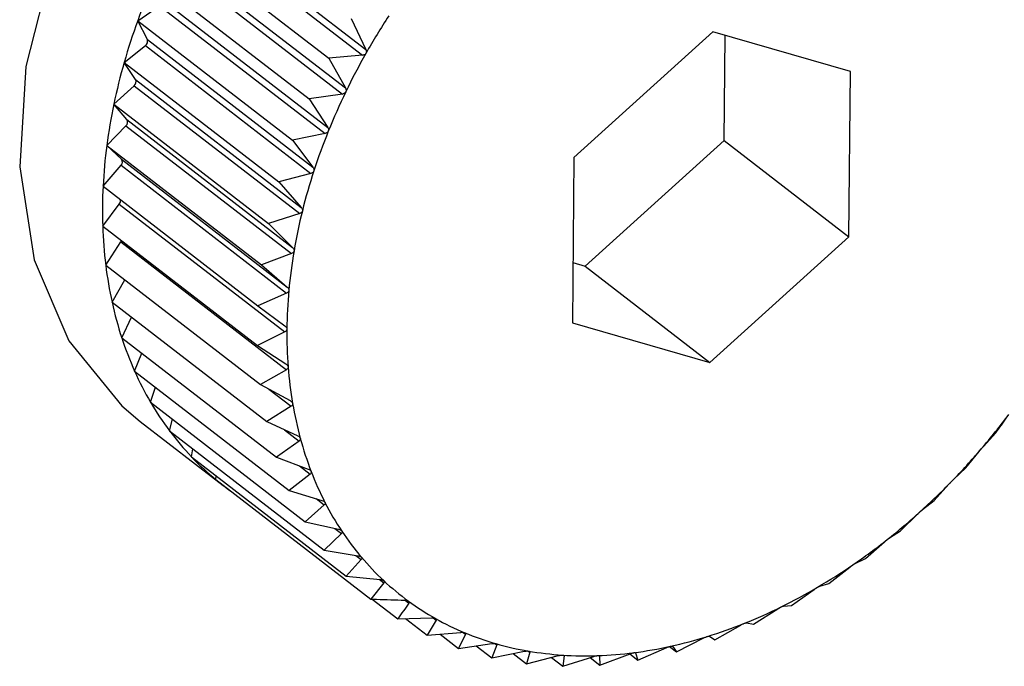
# Model space of a CAD drawing. Extents: x 19.1 to 29.8, y 0.6 to 8.7.
# Drawn here: x 24.4 to 24.4, y 5.1 to 5.1 of the extents above; entities that cross this region are included whole.
import ezdxf

# ---------------------------------------------------------------- set-up
doc = ezdxf.new("R2010")
doc.units = 0
doc.header["$MEASUREMENT"] = 0
doc.layers.get('0').update_dxf_attribs({"linetype": 'CONTINUOUS'})
doc.layers.add('D7', color=7, linetype='CONTINUOUS')

# ---------------------------------------------------------------- blocks, each defined once
blk = doc.blocks.new('A$C55300C0A')
at = {"color": 7, "linetype": 'CONTINUOUS'}
for p, q in [((3.22373645380118, 1.319346853236588), (3.22548078575916, 1.318000572209483)), ((3.223701424099701, 1.319284998621352), (3.225445756057695, 1.317938717594246)), ((3.223459809000147, 1.319165966760885), (3.225089728128957, 1.317907989924087)), ((3.223490391075217, 1.318877392473655), (3.225234723033211, 1.31753111144655)), ((3.223521012160489, 1.318940792377625), (3.225265344118483, 1.31759451135052)), ((3.223253207627934, 1.318738205724967), (3.224883126756744, 1.31748022888817)), ((3.2233348497913, 1.31852601912268), (3.225079181749287, 1.317179738095575)), ((3.223077923681402, 1.31830327409982), (3.22330887036717, 1.318461556441528)), ((3.22330887036717, 1.318461556441528), (3.225053202325157, 1.317115275414422)), ((3.223077923681402, 1.31830327409982), (3.224707842810218, 1.317045297263022)), ((3.223179383501623, 1.318105690146671), (3.223077923681402, 1.31830327409982)), ((3.225326074565658, 1.318325324851002), (3.22548078575916, 1.318000572209483)), ((3.229136210477087, 1.318184551946989), (3.227671655758726, 1.316861037544641)), ((3.230585176960986, 1.317766995671554), (3.229136210477087, 1.318184551946989)), ((3.223179383501623, 1.318105690146671), (3.22492371545961, 1.316759409119565)), ((3.229255257167182, 1.317040330327316), (3.229265168938838, 1.318147389310329)), ((3.222935291177237, 1.317864481977728), (3.223158243457746, 1.318040655288262)), ((3.223158243457746, 1.318040655288262), (3.22490257541574, 1.316694374261157)), ((3.222935291177237, 1.317864481977728), (3.224565210306054, 1.316606505140929)), ((3.223055796483813, 1.317683004406905), (3.222935291177237, 1.317864481977728)), ((3.225445756057695, 1.317938717594246), (3.225089728128957, 1.317907989924087)), ((3.225089728128957, 1.317907989924087), (3.225265344118483, 1.31759451135052)), ((3.230569588726517, 1.316025924993771), (3.230585176960986, 1.317766995671554)), ((3.223055796483813, 1.317683004406905), (3.2248001284418, 1.316336723379799)), ((3.222826395634904, 1.317425168831691), (3.223039656708686, 1.317617892325782)), ((3.223039656708686, 1.317617892325782), (3.224783988666672, 1.316271611298677)), ((3.225234723033211, 1.31753111144655), (3.224883126756744, 1.31748022888817)), ((3.222826395634904, 1.317425168831691), (3.224456314763714, 1.316167191994893)), ((3.222965029309691, 1.317261178797087), (3.222826395634904, 1.317425168831691)), ((3.224883126756744, 1.31748022888817), (3.225079181749287, 1.317179738095575)), ((3.222965029309691, 1.317261178797087), (3.224709361267678, 1.315914897769981)), ((3.222752065815236, 1.316988678100015), (3.222954012636748, 1.317196485035503)), ((3.222954012636748, 1.317196485035503), (3.224698344594742, 1.315850204008399)), ((3.225053202325157, 1.317115275414422), (3.224707842810218, 1.317045297263022)), ((3.224707842810218, 1.317045297263022), (3.22492371545961, 1.316759409119565)), ((3.227790702448821, 1.315716815924968), (3.229255257167182, 1.317040330327316)), ((3.229255257167182, 1.317040330327316), (3.230569588726517, 1.316025924993771)), ((3.222752065815236, 1.316988678100015), (3.224381984944053, 1.315730701263217)), ((3.22290777277226, 1.316843423664813), (3.222752065815236, 1.316988678100015)), ((3.22290777277226, 1.316843423664813), (3.224652104730254, 1.315497142637708)), ((3.227671655758726, 1.316861037544641), (3.227656067524251, 1.315119966866859)), ((3.222712867413051, 1.316558331740728), (3.22290196304504, 1.316779640581358)), ((3.22290196304504, 1.316779640581358), (3.224646295003026, 1.315433359554253)), ((3.22490257541574, 1.316694374261157), (3.224565210306054, 1.316606505140929)), ((3.224565210306054, 1.316606505140929), (3.2248001284418, 1.316336723379799)), ((3.222712867413051, 1.316558331740728), (3.224342786541868, 1.31530035490393)), ((3.222709098751849, 1.316137404949475), (3.222883904062378, 1.316370531401339)), ((3.222883904062378, 1.316370531401339), (3.224628236020365, 1.315024250374234)), ((3.224783988666672, 1.316271611298677), (3.224456314763714, 1.316167191994893)), ((3.222709098751849, 1.316137404949475), (3.224339017880659, 1.314879428112678)), ((3.224456314763714, 1.316167191994893), (3.224709361267678, 1.315914897769981)), ((3.229105034008157, 1.314702410591423), (3.230569588726517, 1.316025924993771)), ((3.22274078851342, 1.315729101233301), (3.22289997312852, 1.315972271063334)), ((3.22289997312852, 1.315972271063334), (3.224644305086514, 1.314625990036228)), ((3.224698344594742, 1.315850204008399), (3.224381984944053, 1.315730701263217)), ((3.22274078851342, 1.315729101233301), (3.22437070764223, 1.314471124396502)), ((3.224381984944053, 1.315730701263217), (3.224652104730254, 1.315497142637708)), ((3.227661743987071, 1.31575397856163), (3.227790702448821, 1.315716815924968)), ((3.227790702448821, 1.315716815924968), (3.229105034008157, 1.314702410591423)), ((3.222807695519535, 1.315336528030024), (3.222942049600931, 1.315573767277297)), ((3.224646295003026, 1.315433359554253), (3.224342786541868, 1.31530035490393)), ((3.222807695519535, 1.315336528030024), (3.224437614648352, 1.314078551193226)), ((3.224342786541868, 1.31530035490393), (3.224628794586337, 1.315086637351782)), ((3.222909310567502, 1.314962673058765), (3.223013251527064, 1.315177879240912)), ((3.227656067524251, 1.315119966866859), (3.229105034008157, 1.314702410591423)), ((3.222909310567502, 1.314962673058765), (3.224539229696312, 1.313704696221966)), ((3.224628236020365, 1.315024250374234), (3.224339017880659, 1.314879428112678)), ((3.224339017880659, 1.314879428112678), (3.22463960824021, 1.314686506105301)), ((3.223044860305421, 1.314610381581594), (3.223120994975289, 1.314799294350577)), ((3.224644305086514, 1.314625990036228), (3.22437070764223, 1.314471124396502)), ((3.223044860305421, 1.314610381581594), (3.224674779434238, 1.313352404744795)), ((3.223213313117959, 1.314282334749372), (3.223264774879212, 1.31444065080476)), ((3.22437070764223, 1.314471124396502), (3.22468446339343, 1.314299794138654)), ((3.224460618066431, 1.31442202768321), (3.224694379906175, 1.314241609541885)), ((3.223213313117959, 1.314282334749372), (3.224843232246769, 1.313024357912574)), ((3.224694379906175, 1.314241609541885), (3.224437614648352, 1.314078551193226)), ((3.22310342763695, 1.314081883363026), (3.223979648676504, 1.313405613140663)), ((3.223413386977484, 1.313981029196573), (3.223443950005041, 1.314104328456584)), ((3.224437614648352, 1.314078551193226), (3.224763018671204, 1.313929444563414)), ((3.223413386977484, 1.313981029196573), (3.225043306106301, 1.312723052359774)), ((3.224623386199497, 1.31399342695394), (3.224778079379732, 1.31387403425886)), ((3.231986204177204, 1.31381789176191), (3.232115603596881, 1.313959974538034)), ((3.224778079379732, 1.31387403425886), (3.224539229696312, 1.313704696221966)), ((3.223643559201136, 1.313708758040386), (3.2236578008187, 1.313792389806189)), ((3.223643559201136, 1.313708758040386), (3.225273478329939, 1.312450781203588)), ((3.224539229696312, 1.313704696221966), (3.224874676220431, 1.31357827596347)), ((3.23180164984673, 1.313592537491886), (3.231939672034393, 1.313763432679655)), ((3.224781727071075, 1.313613305855401), (3.22489476650366, 1.313526061657007)), ((3.231675235897441, 1.313473250073835), (3.23180164984673, 1.313592537491886)), ((3.223902078039288, 1.313467593428713), (3.223905621635794, 1.313506497408697)), ((3.22489476650366, 1.313526061657007), (3.224674779434238, 1.313352404744795)), ((3.223902078039288, 1.313467593428713), (3.225531997168105, 1.312209616591915)), ((3.231466359384029, 1.313247517535488), (3.231625541368594, 1.313422113503958)), ((3.224674779434238, 1.313352404744795), (3.225018586259736, 1.313248960943906)), ((3.225043553218484, 1.313200340017936), (3.224843232246769, 1.313024357912574)), ((3.224956259322205, 1.313267713728428), (3.225043553218484, 1.313200340017936)), ((3.231344763742321, 1.313151261276577), (3.231466359384029, 1.313247517535488)), ((3.231112283971655, 1.312927540479032), (3.231292285032808, 1.313103836399255)), ((3.224843232246769, 1.313024357912574), (3.225193653546825, 1.312944005790871)), ((3.225223307167468, 1.312899348279996), (3.225043306106301, 1.312723052359774)), ((3.225153523259578, 1.312953207725013), (3.225223307167468, 1.312899348279996)), ((3.230997302804504, 1.312854375899307), (3.231112283971655, 1.312927540479032)), ((3.230742118337282, 1.312635041541129), (3.230942439308997, 1.312811023646491)), ((3.225043306106301, 1.312723052359774), (3.225398545713944, 1.312665731397214)), ((3.225375571531266, 1.312669438478961), (3.22543266031451, 1.312625377172059)), ((3.22543266031451, 1.312625377172059), (3.225273478329939, 1.312450781203588)), ((3.230635497471518, 1.312584853419012), (3.230742118337282, 1.312635041541129)), ((3.225273478329939, 1.312450781203588), (3.225631703407984, 1.312416255599099)), ((3.230358679664917, 1.31237224681531), (3.230578666734345, 1.312545903727522)), ((3.225670019355761, 1.312380511779682), (3.225531997168105, 1.312209616591915)), ((3.225622566256725, 1.312417136234458), (3.225670019355761, 1.312380511779682)), ((3.230262101300411, 1.312344745064508), (3.230358679664917, 1.31237224681531)), ((3.229964886154377, 1.31214115632812), (3.23020373583779, 1.312310494365015)), ((3.225547871567386, 1.312209027190614), (3.225816895136312, 1.312001393933068)), ((3.225893940260733, 1.312197208092102), (3.225933577845595, 1.312166615676357)), ((3.229879956061524, 1.312135878205354), (3.229964886154377, 1.31214115632812)), ((3.229563734812047, 1.311943528817702), (3.22982050006987, 1.312106587166363)), ((3.225816895136312, 1.312001393933068), (3.226175515880527, 1.312011060810675)), ((3.225898115139046, 1.312003583276095), (3.226126003989009, 1.311827697927211)), ((3.226221329944764, 1.311985316740583), (3.226126003989009, 1.311827697927211)), ((3.226188588760422, 1.312010586492178), (3.226221329944764, 1.311985316740583)), ((3.229158278641876, 1.31178086834874), (3.22943187608616, 1.311935733988467)), ((3.22949197011085, 1.311959842444465), (3.229563734812047, 1.311943528817702)), ((3.226126003989009, 1.311827697927211), (3.226482031917755, 1.311858425597371)), ((3.226263042523684, 1.311839525299595), (3.226456971221189, 1.311689850505828)), ((3.226531085686034, 1.311837994766733), (3.226456971221189, 1.311689850505828)), ((3.226504723006698, 1.311858341567606), (3.226531085686034, 1.311837994766733)), ((3.226456971221189, 1.311689850505828), (3.226808567497656, 1.311740733064208)), ((3.22686048764119, 1.311725770963982), (3.22680727797237, 1.31158890077103)), ((3.226839648581688, 1.311741854617268), (3.22686048764119, 1.311725770963982)), ((3.228751603410132, 1.311654412865622), (3.229040821549845, 1.31179923512718)), ((3.229101096255754, 1.311817977520275), (3.229158278641876, 1.31178086834874)), ((3.226641820202232, 1.311716601611283), (3.22680727797237, 1.31158890077103)), ((3.22680727797237, 1.31158890077103), (3.227152637487308, 1.31165887892243)), ((3.227033003135347, 1.311634638122823), (3.227174258196641, 1.311525617011254)), ((3.227207028862452, 1.311649499423235), (3.227174258196641, 1.311525617011254)), ((3.227191564960599, 1.311661434512525), (3.227207028862452, 1.311649499423235)), ((3.227557370834347, 1.31161801978168), (3.227568071961876, 1.311609760616967)), ((3.227946961660876, 1.311513683600976), (3.228263321311559, 1.311633186346157)), ((3.228260164203164, 1.311631993769546), (3.2283468041609, 1.311565124770929)), ((3.228319768479579, 1.311642983114498), (3.22832258331529, 1.311640810615226)), ((3.22832258331529, 1.311640810615226), (3.2283468041609, 1.311565124770929)), ((3.2283468041609, 1.311565124770929), (3.228650312622065, 1.311698129421251)), ((3.22868048925875, 1.311709298996862), (3.228751603410132, 1.311654412865622)), ((3.228710309282292, 1.311711363110518), (3.228751603410132, 1.311654412865622)), ((3.227174258196641, 1.311525617011254), (3.227511623306327, 1.311613486131482)), ((3.227434670623516, 1.311593443262958), (3.227555118952921, 1.311500480854125)), ((3.227568071961876, 1.311609760616967), (3.227555118952921, 1.311500480854125)), ((3.227555118952921, 1.311500480854125), (3.22788279285588, 1.31160490015791)), ((3.227844560895278, 1.311592716841898), (3.227946961660876, 1.311513683600976)), ((3.227933831702245, 1.311612288532182), (3.22794086918347, 1.31160685698149)), ((3.22794086918347, 1.31160685698149), (3.227946961660876, 1.311513683600976))]:
    blk.add_line(p, q, dxfattribs=at)
at = {"color": 7, "linetype": 'CONTINUOUS', "flags": 128}
for points in [[(3.229880490610952, 1.322862700509567), (3.229729124807591, 1.322972060776481), (3.228932298174968, 1.323353937226753), (3.228021364000568, 1.323507553368802), (3.227038916553951, 1.323425726282559), (3.226030893985801, 1.323112282111631), (3.225044430311073, 1.322581877157083), (3.224125651474836, 1.321859312565087), (3.223317518554296, 1.320978374652891), (3.222657818946658, 1.319980255098179), (3.222177399472372, 1.318911624861998), (3.2218987240121, 1.317822451906495), (3.221834823120652, 1.31676366474854), (3.221988684732679, 1.315784771098881), (3.222353114450215, 1.314931542936615), (3.222911071944694, 1.314243876262315), (3.22310342763695, 1.314081883363026)], [(3.22289997312852, 1.315972271063334), (3.222904754386001, 1.315980875557295), (3.222906508084712, 1.315985043790124)]]:
    blk.add_lwpolyline(points, dxfattribs=at)
at = {"color": 7, "linetype": 'CONTINUOUS'}
for centre, radius, start, end in [((3.229582438878424, 1.315934644080349), 0.006922364199998376, 156.1088353488156, 159.9908214811541), ((3.229273996846459, 1.316046618475156), 0.006594226055798952, 159.9880024787411, 163.9977540937279), ((3.231728049987076, 1.314420751592961), 0.007179078945063309, 146.7850373981273, 150.4701488646122), ((3.22312606975251, 1.318087066870387), 5.64728453686425e-05, 304.7306975934529, 19.25505897854699), ((3.231582587923512, 1.314502778889024), 0.007012083189412759, 150.4675094023733, 154.2109115164217), ((3.228918878608596, 1.316148136484895), 0.006224882360297165, 163.994873551934, 168.161741297796), ((3.223006987567516, 1.317660546626931), 5.372766691022291e-05, 307.4486831768668, 24.70793167314188), ((3.231372364929946, 1.314603999847207), 0.006778760915595633, 154.208206614304, 158.0370391427993), ((3.228530430860758, 1.316229256954791), 0.005828054827735835, 168.1588428543172, 172.5128176433848), ((3.222921283558108, 1.31723534334933), 5.080512909012843e-05, 310.1063318239883, 30.56532867397811), ((3.231102952782472, 1.314712307276038), 0.006488393388645403, 158.0342579052763, 161.9765113037838), ((3.22812372103796, 1.31628243870209), 0.005417882789332752, 172.5099860537131, 177.0810836818374), ((3.222869504855936, 1.316814753191727), 4.781662312072023e-05, 312.7503747818329, 36.84069495412966), ((3.230783239501591, 1.314816011166357), 0.006152281830009091, 161.9736581276384, 166.0582493922136), ((3.227714597288909, 1.316303069755111), 0.005008239254704622, 177.0784594366514, 181.8956015331254), ((3.222842449497193, 1.316405154400981), 5.401141618680912e-05, 320.1312480136812, 13.5299545955246), ((3.23042489573227, 1.314904668142241), 0.005783133857756595, 166.0553521990279, 170.3120034835254), ((3.227318698777779, 1.316289789168562), 0.004612118097932861, 181.8933951224934, 186.9826295161892), ((3.230041656407046, 1.314969818853881), 0.005394396263912834, 170.3091247466021, 174.7679441548383), ((3.226950483069544, 1.316244579427048), 0.004241137350296232, 186.9811296962049, 192.3630620581029), ((3.229648466059359, 1.315005582866612), 0.004999582824407215, 174.7651946025887, 179.4558283892966), ((3.22662233617163, 1.316172623141989), 0.003905193764823307, 192.362628415675, 198.049045970194), ((3.229260545407456, 1.315009070366458), 0.004611646550275618, 179.453381926361, 184.4035843438591), ((3.226343825159923, 1.31608193387057), 0.003612289474892946, 198.050072885612, 204.0399708966843), ((3.228892442175848, 1.314980582540406), 0.004242442644592256, 184.401690264817, 189.6351611730548), ((3.226121143579618, 1.3159827863372), 0.003368532855159387, 204.042811932387, 210.3183960724572), ((3.225956786678665, 1.315886985067327), 0.003178293539183375, 210.3232505685051, 216.8469107094602), ((3.228557130171509, 1.314923586949875), 0.003902321148067596, 189.6341460473977, 195.1675498485009), ((3.226420621955306, 1.318527334289688), 0.007290023051795353, 319.4892761047341, 323.1368962821248), ((3.225849477863491, 1.315807021511303), 0.003044468219305374, 216.8536999658422, 223.5672301600168), ((3.228265217317272, 1.314844469607064), 0.003599876660363396, 195.1677974643155, 201.0070420331346), ((3.225794350657139, 1.315755177393105), 0.002968793703579508, 223.575518572739, 230.4026977876068), ((3.226466467355174, 1.318487735202061), 0.007229444331361771, 315.8238858287087, 319.4918584856578), ((3.228024315918553, 1.314752080738563), 0.003341866633917281, 201.0089384618719, 207.1450912458347), ((3.225781944781765, 1.315740788806713), 0.0029497993484372, 230.410237171762, 234.267611591742), ((3.226563567115079, 1.318392936800838), 0.007093742477020586, 312.1118898863113, 315.8265026593214), ((3.227838617360483, 1.314657105334905), 0.003133289945869301, 207.1489287737566, 213.5545563174831), ((3.226701009928632, 1.318240409807012), 0.006888425881512722, 308.3264859320957, 312.1145641597038), ((3.227708699518878, 1.314571301584755), 0.002977595271129224, 213.5604094735261, 220.1875111921535), ((3.226866154358774, 1.318030987313908), 0.006621723128338208, 304.440089248916, 308.3292332623768), ((3.227631579293856, 1.314506659346766), 0.002876967259739911, 220.1951272858381, 226.975931014706), ((3.227045515254886, 1.31776888078129), 0.006304122649565972, 300.4241899002012, 304.4429127890689), ((3.227601005985946, 1.314474536310767), 0.002832622859771693, 226.9846977633099, 233.8361134724719), ((3.227225699721714, 1.317461469596386), 0.00594779697867584, 296.2493700840291, 300.4270732033972), ((3.227607974843124, 1.314484831079554), 0.002845046496835268, 233.8451502918553, 240.6765982211689), ((3.22739432872519, 1.317118877961577), 0.005565953182855685, 291.8855689838626, 296.2522673309003), ((3.227641425106825, 1.31454524992023), 0.002914105746448098, 240.6849579048896, 247.4080055549647), ((3.227540881463455, 1.316753367332292), 0.005172156718538276, 287.3027126028705, 291.8883923709467), ((3.227689074349939, 1.314660717607235), 0.003039018150484262, 247.4149053431396, 253.952375558497), ((3.227738331631343, 1.314832972990286), 0.003218177640414545, 253.9573570337827, 260.2498006787033), ((3.227657404951309, 1.316378585188816), 0.004779678276855255, 282.4718549119543, 287.3053176474124), ((3.227777226658738, 1.315060377372487), 0.003448884264735232, 260.2527642767485, 266.2612737224184), ((3.227795291098722, 1.315337949318047), 0.003727043398944245, 266.2624048606129, 271.9680167048643), ((3.227784331473359, 1.315657624094656), 0.004046905987587034, 271.9676629258597, 277.36843388114), ((3.227739040520703, 1.316008720689145), 0.00440091174705918, 277.3669896711138, 282.474026359097)]:
    blk.add_arc(centre, radius, start, end, dxfattribs=at)
for points, knots in [([(3.22548154039761, 1.317959154120673), (3.225481135978477, 1.317958473886581), (3.225478662497054, 1.317954313484022), (3.225472312049355, 1.317947726171035), (3.225460375976525, 1.317941063554017), (3.225451005122025, 1.317939559876199), (3.225445756057695, 1.317938717594246)], [0, 0, 0, 0, 0.05555650232480489, 0.3397909886810885, 0.6301853180104591, 1, 1, 1, 1]), ([(3.22548078575916, 1.318000572209483), (3.225482859749761, 1.317995146560187), (3.225486605433346, 1.317985347689572), (3.225486560323986, 1.317970560369498), (3.225483112138761, 1.317962725422183), (3.22548154039761, 1.317959154120673)], [0, 0, 0, 0, 0.4030357796939004, 0.7278936109573017, 1, 1, 1, 1]), ([(3.225268896710773, 1.317553453228496), (3.225268541137069, 1.317552755343685), (3.225266365202486, 1.317548484635027), (3.225260501633869, 1.317541582048089), (3.225249092306846, 1.317534282241852), (3.225239882269655, 1.317532249909294), (3.225234723033211, 1.31753111144655)], [0, 0, 0, 0, 0.05552052948177374, 0.3397580832177163, 0.6301487072857672, 1, 1, 1, 1]), ([(3.225265344118483, 1.31759451135052), (3.225267771845466, 1.317589247462585), (3.225272156698416, 1.31757974006133), (3.225273113159368, 1.317565062954152), (3.225270216950406, 1.317557088425156), (3.225268896710773, 1.317553453228496)], [0, 0, 0, 0, 0.4029823954420584, 0.7278489546782668, 1, 1, 1, 1]), ([(3.225085566980979, 1.317139304779489), (3.225085262939729, 1.317138594821563), (3.225083400865955, 1.317134246746954), (3.225078062381151, 1.3171270867294), (3.225067245840265, 1.317119221041187), (3.22505824483008, 1.317116692142518), (3.225053202325157, 1.317115275414422)], [0, 0, 0, 0, 0.05546822423207637, 0.3397102398299888, 0.6300954777553673, 1, 1, 1, 1]), ([(3.225079181749287, 1.317179738095575), (3.225081957600182, 1.317174666189456), (3.22508697173771, 1.317165504589744), (3.225088944079388, 1.317151033117711), (3.225086624485058, 1.317142977389516), (3.225085566980979, 1.317139304779489)], [0, 0, 0, 0, 0.4029047714688889, 0.7277840226780391, 1, 1, 1, 1]), ([(3.224932946458154, 1.316719860693421), (3.224932696205563, 1.316719144362779), (3.224931161886985, 1.316714752482446), (3.224926382705654, 1.316707394888879), (3.224916220544344, 1.316699038898766), (3.22490747517891, 1.316696049263294), (3.22490257541574, 1.316694374261157)], [0, 0, 0, 0, 0.05539731953027938, 0.3396453870453188, 0.6300233261760143, 1, 1, 1, 1]), ([(3.22492371545961, 1.316759409119565), (3.224926831081284, 1.316754557955411), (3.224932459750626, 1.316745793862132), (3.224935454581065, 1.316731621940975), (3.224933731930719, 1.316723543980749), (3.224932946458154, 1.316719860693421)], [0, 0, 0, 0, 0.4027995407092168, 0.7276959995910236, 1, 1, 1, 1]), ([(3.224812196676631, 1.31629831319305), (3.224812002013429, 1.316297596275505), (3.224810806813494, 1.316293194520134), (3.224806616915686, 1.3162857007683), (3.224797165825407, 1.316276933746637), (3.224788720773006, 1.316273522665932), (3.224783988666672, 1.316271611298677)], [0, 0, 0, 0, 0.05530449914856166, 0.3395604951522214, 0.6299288840986355, 1, 1, 1, 1]), ([(3.2248001284418, 1.316336723379799), (3.224803572781845, 1.316332120041889), (3.224809796455695, 1.316323802142564), (3.224813812640932, 1.316310021474552), (3.224812702817459, 1.316301980377558), (3.224812196676631, 1.31629831319305)], [0, 0, 0, 0, 0.4026617773773105, 0.727580766948099, 1, 1, 1, 1]), ([(3.224724236615174, 1.315877870509394), (3.224724098861493, 1.315877158841325), (3.224723251517652, 1.315872781262716), (3.224719676423661, 1.315865213878123), (3.224710987782871, 1.315856118171179), (3.224702885418978, 1.315852328090823), (3.224698344594742, 1.315850204008399)], [0, 0, 0, 0, 0.05518497683086953, 0.339451192150548, 0.6298072912182602, 1, 1, 1, 1]), ([(3.224709361267678, 1.315914897769981), (3.224713120626021, 1.315910567464882), (3.224719915123337, 1.315902741063734), (3.224724943810905, 1.315889440452596), (3.224724458155649, 1.315881494980828), (3.224724236615174, 1.315877870509394)], [0, 0, 0, 0, 0.4024843712279783, 0.7274323802375414, 1, 1, 1, 1]), ([(3.224669735702946, 1.315461732465146), (3.224669655670851, 1.31546103190307), (3.224669162214809, 1.315456712428634), (3.224666222802298, 1.31544913458763), (3.224658342316509, 1.315439794974236), (3.224650622396602, 1.315435671156349), (3.224646295003026, 1.315433359554253)], [0, 0, 0, 0, 0.05503181501554387, 0.3393111423571593, 0.6296515051205508, 1, 1, 1, 1]), ([(3.224652104730254, 1.315497142637708), (3.224656162814526, 1.315493108508211), (3.224663499442897, 1.315485815187785), (3.224669524150855, 1.315473079883259), (3.224669669416414, 1.315465288000852), (3.224669735702946, 1.315461732465146)], [0, 0, 0, 0, 0.4022570144763618, 0.7272422224022476, 1, 1, 1, 1]), ([(3.224649108724805, 1.315053066122092), (3.224649086678014, 1.315052382397763), (3.224648950348268, 1.31504815448297), (3.224646662570322, 1.315040629477425), (3.224639629942573, 1.315031132667099), (3.224632329384406, 1.315026722896829), (3.224628236020365, 1.315024250374234)], [0, 0, 0, 0, 0.05484458873862686, 0.33913996948352, 0.6294611152205386, 1, 1, 1, 1]), ([(3.224628794586337, 1.315086637351782), (3.224633132712682, 1.315082920162719), (3.224640978544699, 1.315076197343081), (3.224647975134687, 1.315064108355817), (3.224648753437705, 1.315056526952572), (3.224649108724805, 1.315053066122092)], [0, 0, 0, 0, 0.4019790616123197, 0.7270097600527261, 1, 1, 1, 1]), ([(3.22463960824021, 1.314686506105301), (3.22464421238994, 1.314683118381713), (3.224652536136389, 1.314676993786768), (3.224660465473605, 1.314665624028679), (3.224661871215716, 1.314658316258475), (3.224662512664509, 1.314654981677864)], [0, 0, 0, 0, 0.4022674523941058, 0.7272509523073075, 1, 1, 1, 1]), ([(3.224662512664509, 1.314654981677864), (3.22466254847005, 1.314654315303801), (3.224662769213218, 1.314650207070368), (3.224661138401736, 1.314642794030948), (3.224654985158878, 1.314633234911921), (3.224648141343692, 1.314628592378746), (3.224644305086514, 1.314625990036228)], [0, 0, 0, 0, 0.05503884632564835, 0.3393175713189605, 0.6296586561905788, 1, 1, 1, 1]), ([(3.22468446339343, 1.314299794138654), (3.224689311263234, 1.314296752585443), (3.224698072998756, 1.314291255473119), (3.224706897080253, 1.314280675147269), (3.224708921873528, 1.31427369354599), (3.224709845509977, 1.314270508795452)], [0, 0, 0, 0, 0.4024919885882851, 0.7274387514547775, 1, 1, 1, 1]), ([(3.224709845509977, 1.314270508795452), (3.224709939194987, 1.314269865533716), (3.224710515420099, 1.314265909046096), (3.224709548215891, 1.314258669780052), (3.224704300080461, 1.314249136203842), (3.224697942739013, 1.314244312744229), (3.224694379906175, 1.314241609541885)], [0, 0, 0, 0, 0.05519010862299085, 0.3394558849339312, 0.6298125115009359, 1, 1, 1, 1]), ([(3.232115603596881, 1.313959974538034), (3.232135303272329, 1.313987318592438), (3.232174522518093, 1.314041756707083), (3.232213090748637, 1.314097468370787), (3.232232286306171, 1.314125196281323)], [0, 0, 0, 0, 0.5022961316999276, 1, 1, 1, 1]), ([(3.224763018671204, 1.313929444563414), (3.224768086140116, 1.313926762987424), (3.224777242622025, 1.313921917609485), (3.22478691637572, 1.313912190942189), (3.22478954722601, 1.313905585821831), (3.224790747029687, 1.313902573545641)], [0, 0, 0, 0, 0.4026673962771253, 0.7275854668261602, 1, 1, 1, 1]), ([(3.224790747029687, 1.313902573545641), (3.224790898067312, 1.313901958843649), (3.224791825359397, 1.313898184894751), (3.224791523128289, 1.313891179872631), (3.224787199048762, 1.313881759712542), (3.224781354372595, 1.313876808570684), (3.224778079379732, 1.31387403425886)], [0, 0, 0, 0, 0.05530828487049522, 0.3395639573716309, 0.629932735728096, 1, 1, 1, 1]), ([(3.231963112734306, 1.313791805590547), (3.231963630771375, 1.313792411151094), (3.231966798110619, 1.313796113619133), (3.231972587875582, 1.313802790432676), (3.23198019947705, 1.313811387343747), (3.231984048319646, 1.313815556491422), (3.231986204177204, 1.31381789176191)], [0, 0, 0, 0, 0.05557804977184072, 0.3398106992807893, 0.6302072484089297, 1, 1, 1, 1]), ([(3.231939672034393, 1.313763432679655), (3.231942112064296, 1.313766490854642), (3.231946518637173, 1.313772013766867), (3.231954990916364, 1.313782245659383), (3.231960569867695, 1.313788812463893), (3.231963112734306, 1.313791805590547)], [0, 0, 0, 0, 0.4030677558480726, 0.7279203594833877, 1, 1, 1, 1]), ([(3.224874676220431, 1.31357827596347), (3.224879937520527, 1.313575965240461), (3.224889442511213, 1.313571790720808), (3.224899914211242, 1.313562975461758), (3.224903133590431, 1.313556794458245), (3.224904601514218, 1.313553976137849)], [0, 0, 0, 0, 0.402803685249342, 0.7276994663622842, 1, 1, 1, 1]), ([(3.224904601514218, 1.313553976137849), (3.224904808857772, 1.313553395123479), (3.224906080043155, 1.313549833030785), (3.224906438927626, 1.313543120927799), (3.224903050904672, 1.313533901352504), (3.224897741301845, 1.313528876768431), (3.22489476650366, 1.313526061657007)], [0, 0, 0, 0, 0.05540011206678724, 0.3396479411584122, 0.6300261676897454, 1, 1, 1, 1]), ([(3.231625541368594, 1.313422113503958), (3.231628329625117, 1.313425202825807), (3.23163336528355, 1.313430782215465), (3.231642708073736, 1.313440741867623), (3.23164870149246, 1.313446950163799), (3.231651433389018, 1.313449780004953)], [0, 0, 0, 0, 0.4030371067932733, 0.7278947210923251, 1, 1, 1, 1]), ([(3.231651433389018, 1.313449780004953), (3.231651985747739, 1.313450347598415), (3.231655364001185, 1.313453819028313), (3.231661454345748, 1.313459977587358), (3.231669294460033, 1.313467705122995), (3.23167310271441, 1.313471259243295), (3.231675235897441, 1.313473250073835)], [0, 0, 0, 0, 0.0555573965979972, 0.3397918067127391, 0.6301862281672771, 1, 1, 1, 1]), ([(3.225018586259736, 1.313248960943906), (3.225024014163537, 1.313247028982425), (3.225033818777703, 1.313243539212237), (3.225045030485049, 1.313235686187383), (3.225048816447504, 1.313229973853438), (3.225050542462185, 1.313227369608836)], [0, 0, 0, 0, 0.4029077807246847, 0.7277865398813793, 1, 1, 1, 1]), ([(3.225050542462185, 1.313227369608836), (3.225050804572476, 1.313226827074871), (3.225052409793847, 1.313223504476841), (3.225053420782722, 1.313217141726963), (3.225050973758897, 1.313208208500034), (3.225046217654338, 1.313203165292735), (3.225043553218484, 1.313200340017936)], [0, 0, 0, 0, 0.05547025192399777, 0.3397120945113798, 0.6300975412082948, 1, 1, 1, 1]), ([(3.231292285032808, 1.313103836399255), (3.231295413171665, 1.313106923054314), (3.23130106306175, 1.313112498018406), (3.231311226434826, 1.313122093225438), (3.231317591520771, 1.313127894008762), (3.231320493042773, 1.313130538293627)], [0, 0, 0, 0, 0.4029844921311536, 0.7278507085615794, 1, 1, 1, 1]), ([(3.231320493042773, 1.313130538293627), (3.231321075291831, 1.313131063528709), (3.231324638289962, 1.313134277637153), (3.231330976076741, 1.313139876195105), (3.231338964468421, 1.313146691777234), (3.23134268153629, 1.313149620616167), (3.231344763742321, 1.313151261276577)], [0, 0, 0, 0, 0.05552194231606788, 0.3397593755608511, 0.6301501451363652, 1, 1, 1, 1]), ([(3.225193653546825, 1.312944005790871), (3.225199219568189, 1.312942457503152), (3.225209272641372, 1.312939661062259), (3.225221160676377, 1.312932813781491), (3.225225487015045, 1.312927611218058), (3.225227459174874, 1.312925239631502)], [0, 0, 0, 0, 0.4029844921296533, 0.7278507085615303, 1, 1, 1, 1]), ([(3.225227459174874, 1.312925239631502), (3.22522777404464, 1.312924740014568), (3.225229700849574, 1.312921682673081), (3.225231349873617, 1.312915723039597), (3.225229841683429, 1.312907159842307), (3.22522565335921, 1.312902152990111), (3.225223307167468, 1.312899348279996)], [0, 0, 0, 0, 0.05552194231399496, 0.3397593755619184, 0.630150145138422, 1, 1, 1, 1]), ([(3.230942439308997, 1.312811023646491), (3.230945896323874, 1.312814073839252), (3.230952140851812, 1.312819583510055), (3.230963068655356, 1.312828724894883), (3.230969759847021, 1.312834072234518), (3.23097281035141, 1.312836510078753)], [0, 0, 0, 0, 0.4029077807263562, 0.7277865398828197, 1, 1, 1, 1]), ([(3.23097281035141, 1.312836510078753), (3.230973417798452, 1.312836988913445), (3.230977137938545, 1.312839921403027), (3.230983668153307, 1.312844922522937), (3.230991723513633, 1.312850790485226), (3.230995299491831, 1.3128530885125), (3.230997302804504, 1.312854375899307)], [0, 0, 0, 0, 0.05547025192436762, 0.3397120945116286, 0.6300975412092444, 1, 1, 1, 1]), ([(3.225398545713944, 1.312665731397214), (3.22540422031993, 1.312664568682893), (3.225414468795009, 1.312662468792831), (3.225426964243773, 1.312656663114533), (3.225431800682692, 1.312652007638283), (3.225434005209266, 1.312649885597403)], [0, 0, 0, 0, 0.4030371067934192, 0.7278947210917033, 1, 1, 1, 1]), ([(3.225434005209266, 1.312649885597403), (3.225434370386921, 1.312649432954374), (3.22543660383171, 1.312646664567053), (3.22543887188921, 1.312641158732916), (3.225438293267615, 1.312633046511108), (3.225434682740925, 1.31262813073198), (3.22543266031451, 1.312625377172059)], [0, 0, 0, 0, 0.05555739659723914, 0.3397918067119222, 0.6301862281648762, 1, 1, 1, 1]), ([(3.230578666734345, 1.312545903727522), (3.230582439025824, 1.312548883940658), (3.230589253994509, 1.312554267951747), (3.230600884286886, 1.312562869649189), (3.230607853619432, 1.312567721032349), (3.230611031390161, 1.312569933092589)], [0, 0, 0, 0, 0.402803685248282, 0.7276994663583068, 0.9999999999999999, 0.9999999999999999, 0.9999999999999999, 0.9999999999999999]), ([(3.230611031390161, 1.312569933092589), (3.230611659112839, 1.312570361868681), (3.230615507565616, 1.31257299061638), (3.23062217374062, 1.312577361459868), (3.230630214315028, 1.312582253314381), (3.230633600373068, 1.31258391976231), (3.230635497471518, 1.312584853419012)], [0, 0, 0, 0, 0.05540011206509283, 0.3396479411544148, 0.6300261676880407, 1, 1, 1, 1]), ([(3.225631703407984, 1.312416255599099), (3.225637456239596, 1.312415477345114), (3.225647845567934, 1.31241407185705), (3.225660874821926, 1.312409335711554), (3.225666187242496, 1.312405260557873), (3.225668608625313, 1.312403403117002)], [0, 0, 0, 0, 0.4030677558484838, 0.7279203594829737, 1, 1, 1, 1]), ([(3.225668608625313, 1.312403403117), (3.225669021239156, 1.312403001100682), (3.225671544008449, 1.31240054312587), (3.225674407322614, 1.312395538307032), (3.22567474197055, 1.31238795464438), (3.22567171490833, 1.312383183979077), (3.225670019355761, 1.312380511779682)], [0, 0, 0, 0, 0.05557804977152703, 0.339810699277603, 0.6302072484063947, 1, 1, 1, 1]), ([(3.230237909515367, 1.31233283614696), (3.230238552391548, 1.312333211623747), (3.23024249931526, 1.312335516854945), (3.230249243964806, 1.312339229439281), (3.230257188188332, 1.312343124086111), (3.230260336937377, 1.312344162949889), (3.230262101300411, 1.312344745064508)], [0, 0, 0, 0, 0.05530828486937326, 0.3395639573710283, 0.6299327357279964, 1, 1, 1, 1]), ([(3.23020373583779, 1.312310494365015), (3.230207807295329, 1.312313371617774), (3.230215164070074, 1.312318570566858), (3.230227429602358, 1.312326550884591), (3.230234627089374, 1.312330867532473), (3.230237909515367, 1.31233283614696)], [0, 0, 0, 0, 0.402667396276773, 0.7275854668257438, 1, 1, 1, 1]), ([(3.225531997168105, 1.312209616591915), (3.225552898914891, 1.312208833127849), (3.225672632426836, 1.312204345134332), (3.225792450551211, 1.3122005826936), (3.225891352158101, 1.312197477057986)], [0, 0, 0, 0, 0.1745688943168392, 1, 1, 1, 1]), ([(3.225933577845595, 1.312166615676357), (3.22591438228806, 1.312138887765822), (3.225875814057517, 1.312083176102116), (3.225836594811753, 1.312028737987471), (3.225816895136312, 1.312001393933068)], [0, 0, 0, 0, 0.4977038682990415, 1, 1, 1, 1]), ([(3.225891352158101, 1.312197477057986), (3.225897152257616, 1.312197079156613), (3.225907626811662, 1.312196360575938), (3.225921112138501, 1.312192713749623), (3.225926862837156, 1.312189247811506), (3.225929483949372, 1.312187668070803)], [0, 0, 0, 0, 0.4030776333103887, 0.727928622164219, 1, 1, 1, 1]), ([(3.225929483949372, 1.312187668070803), (3.225929940732712, 1.312187319906017), (3.225932733275073, 1.312185191402545), (3.225936163483858, 1.312180730987163), (3.225937388189521, 1.312173749508116), (3.225934945859095, 1.312169176909232), (3.225933577845595, 1.312166615676357)], [0, 0, 0, 0, 0.05558470585584795, 0.3398167880296057, 0.6302140229170747, 1, 1, 1, 1]), ([(3.229856284409777, 1.312127023692788), (3.229856937145556, 1.312127343080616), (3.229860951904797, 1.312129307528237), (3.229867716970588, 1.312132338950913), (3.229875484108391, 1.312135222828064), (3.22987834995854, 1.312135642826452), (3.229879956061524, 1.312135878205354)], [0, 0, 0, 0, 0.05519010862235678, 0.3394558849344688, 0.6298125115014203, 1, 1, 1, 1]), ([(3.22982050006987, 1.312106587166361), (3.229824852162849, 1.31210932926975), (3.229832717862465, 1.312114285175262), (3.229845546604658, 1.312121567227861), (3.22985292064358, 1.312125314379561), (3.229856284409777, 1.312127023692788)], [0, 0, 0, 0, 0.4024919885854101, 0.7274387514543715, 1, 1, 1, 1]), ([(3.226175515880527, 1.312011060810675), (3.226181331923485, 1.312011036196727), (3.226191835417374, 1.312010991745121), (3.226205695559642, 1.312008445726478), (3.226211843534593, 1.312005613330276), (3.22621464576271, 1.312004322332776)], [0, 0, 0, 0, 0.4030671122098379, 0.7279198210669284, 1, 1, 1, 1]), ([(3.22621464576271, 1.312004322332776), (3.226215143080395, 1.312004030793573), (3.226218183759073, 1.312002248276937), (3.226222148136813, 1.311998371493122), (3.226224232951466, 1.311992061299229), (3.226222372206848, 1.311987738229232), (3.226221329944764, 1.311985316740583)], [0, 0, 0, 0, 0.05557761604457956, 0.3398103025238636, 0.6302068069668603, 1, 1, 1, 1]), ([(3.22943187608616, 1.311935733988467), (3.229436487957869, 1.311938309795935), (3.229444825664707, 1.311942966544632), (3.229458141374906, 1.311949478858264), (3.229465639177391, 1.311952626018496), (3.229469060470905, 1.31195406208712)], [0, 0, 0, 0, 0.4022674523910874, 0.7272509523043711, 1, 1, 1, 1]), ([(3.229469060470905, 1.31195406208712), (3.229469717624099, 1.311954323082182), (3.229473769010305, 1.311955932131363), (3.229480496314409, 1.311958264762628), (3.229488007106099, 1.311960131933079), (3.229490546608744, 1.311959946428103), (3.22949197011085, 1.311959842444465)], [0, 0, 0, 0, 0.0550388463245766, 0.3393175713201795, 0.6296586561920627, 1, 1, 1, 1]), ([(3.226482031917755, 1.311858425597371), (3.226487832447418, 1.311858764304903), (3.226498308362203, 1.311859376019945), (3.226512459160489, 1.3118579339085), (3.226518960425281, 1.31185575462773), (3.226521923811731, 1.311854761274692)], [0, 0, 0, 0, 0.4030357796925025, 0.7278936109583781, 1, 1, 1, 1]), ([(3.226521923811731, 1.311854761274692), (3.226522457687921, 1.311854528663068), (3.226525722945993, 1.311853105979302), (3.226530184655978, 1.311849847593803), (3.226533093122711, 1.311844272737249), (3.226531806426308, 1.31184024877864), (3.226531085686034, 1.311837994766733)], [0, 0, 0, 0, 0.05555650232564318, 0.3397909886814182, 0.6301853180089549, 1, 1, 1, 1]), ([(3.226808567497656, 1.311740733064208), (3.226814321159907, 1.311741422302551), (3.226824713169847, 1.311742667174317), (3.226839068205592, 1.311742323652807), (3.226845876127328, 1.311740812161341), (3.226848979524952, 1.311740123146513)], [0, 0, 0, 0, 0.4029823954424374, 0.7278489546795093, 1, 1, 1, 1]), ([(3.226848979524952, 1.311740123146512), (3.226849545671953, 1.311739951272792), (3.226853010210569, 1.311738899490936), (3.226857928586782, 1.311736289540796), (3.226861618020649, 1.311731508539189), (3.226860893499904, 1.311727831019896), (3.22686048764119, 1.311725770963982)], [0, 0, 0, 0, 0.05552052948190628, 0.3397580832194362, 0.6301487072867376, 1, 1, 1, 1]), ([(3.229040821549845, 1.31179923512718), (3.22904566991761, 1.31180161469149), (3.229054438731318, 1.31180591839887), (3.229068161554203, 1.311811595519016), (3.22907572980845, 1.311814116738693), (3.22907918470672, 1.311815267672213)], [0, 0, 0, 0, 0.4019644629058973, 0.726997551016796, 1, 1, 1, 1]), ([(3.22907918470672, 1.311815267672213), (3.22907984058557, 1.311815468460064), (3.229083896933268, 1.311816710252427), (3.229090528595734, 1.31181833191308), (3.229097706077894, 1.311819184145142), (3.22909987829491, 1.311818411014298), (3.229101096255754, 1.311817977520275)], [0, 0, 0, 0, 0.05483475581075505, 0.3391309804300173, 0.6294511174938968, 1, 1, 1, 1]), ([(3.227152637487308, 1.31165887892243), (3.227158313263757, 1.311659903170859), (3.227168565660122, 1.311661753314351), (3.227183036913644, 1.311662494683936), (3.227190102573481, 1.311661660650034), (3.227193323810909, 1.311661280413611)], [0, 0, 0, 0, 0.4029047714707745, 0.7277840226781385, 1, 1, 1, 1]), ([(3.227193323810909, 1.311661280413611), (3.227193917658695, 1.311661170578363), (3.227197554626997, 1.311660497902086), (3.227202885482967, 1.31165856146094), (3.227207307300588, 1.311654626857316), (3.227207128839254, 1.311651340494463), (3.227207028862452, 1.311649499423235)], [0, 0, 0, 0, 0.05546822423235525, 0.3397102398293192, 0.6300954777574439, 1, 1, 1, 1]), ([(3.227511623306327, 1.311613486131482), (3.227517190743193, 1.31161482725133), (3.227527248851821, 1.311617250112952), (3.227541747370118, 1.311619054390666), (3.227549019944234, 1.31161890241346), (3.227552336001665, 1.311618833116793)], [0, 0, 0, 0, 0.4027995407123017, 0.7276959995931452, 1, 1, 1, 1]), ([(3.227552336001665, 1.311618833116793), (3.227552952727422, 1.311618786093841), (3.227556733922214, 1.311618497792378), (3.227562429884408, 1.311617254772597), (3.227567529981172, 1.311614212744742), (3.227567877344654, 1.311611359309977), (3.227568071961876, 1.311609760616967)], [0, 0, 0, 0, 0.05539731952996983, 0.3396453870470548, 0.630023326176934, 1, 1, 1, 1]), ([(3.228263321311559, 1.311633186346157), (3.228268584066925, 1.311635096972269), (3.228278095737267, 1.311638550153064), (3.228292381552379, 1.311642382010058), (3.228299909879091, 1.311643587619241), (3.228303344062219, 1.311644137579794)], [0, 0, 0, 0, 0.4024843712263586, 0.7274323802370601, 1, 1, 1, 1]), ([(3.228303344062219, 1.311644137579794), (3.228303991204371, 1.311644216310499), (3.228307971874258, 1.31164470059505), (3.228314244971564, 1.311644882739162), (3.228320519387665, 1.311643737308933), (3.228321842051898, 1.311641861742646), (3.22832258331529, 1.311640810615226)], [0, 0, 0, 0, 0.0551849768299606, 0.339451192148947, 0.6298072912145781, 1, 1, 1, 1]), ([(3.228650312622065, 1.311698129421251), (3.228655381231434, 1.311700288131522), (3.228664544792558, 1.311704190873297), (3.228678592120303, 1.311708971851862), (3.228686167544261, 1.311710842950915), (3.228689624307208, 1.311711696757371)], [0, 0, 0, 0, 0.4022570144750652, 0.7272422224021533, 1, 1, 1, 1]), ([(3.228689624307208, 1.311711696757371), (3.228690278612106, 1.311711837283142), (3.228694312877423, 1.311712703726676), (3.228700793469088, 1.31171360662677), (3.228707555175504, 1.311713451043842), (3.228709320007454, 1.311712113095919), (3.228710309282292, 1.311711363110518)], [0, 0, 0, 0, 0.05503181501496553, 0.3393111423562188, 0.6296515051220943, 1, 1, 1, 1]), ([(3.22788279285588, 1.31160490015791), (3.227888222286104, 1.311606537520257), (3.227898032874613, 1.311609496115831), (3.227912469443645, 1.311612333192651), (3.227919896602756, 1.311612862783107), (3.227923283797679, 1.311613104305615)], [0, 0, 0, 0, 0.4026617773798079, 0.7275807669475673, 1, 1, 1, 1]), ([(3.227923283797679, 1.311613104305615), (3.227923918354314, 1.311613120325251), (3.227927814427332, 1.311613218683161), (3.227933825289931, 1.311612683674441), (3.227939544463084, 1.311610573697908), (3.227940393457416, 1.311608191707562), (3.22794086918347, 1.31160685698149)], [0, 0, 0, 0, 0.05530449915078976, 0.3395604951517258, 0.6299288841034965, 1, 1, 1, 1])]:
    blk.add_open_spline(points, degree=3, knots=knots, dxfattribs=at)

msp = doc.modelspace()

# ---------------------------------------------------------------- block references
at = {"layer": 'D7', "color": 7, "linetype": 'CONTINUOUS'}
msp.add_blockref('A$C55300C0A', (21.19491484844465, 3.761675783181756), dxfattribs=at)

doc.saveas('drawing.dxf')
